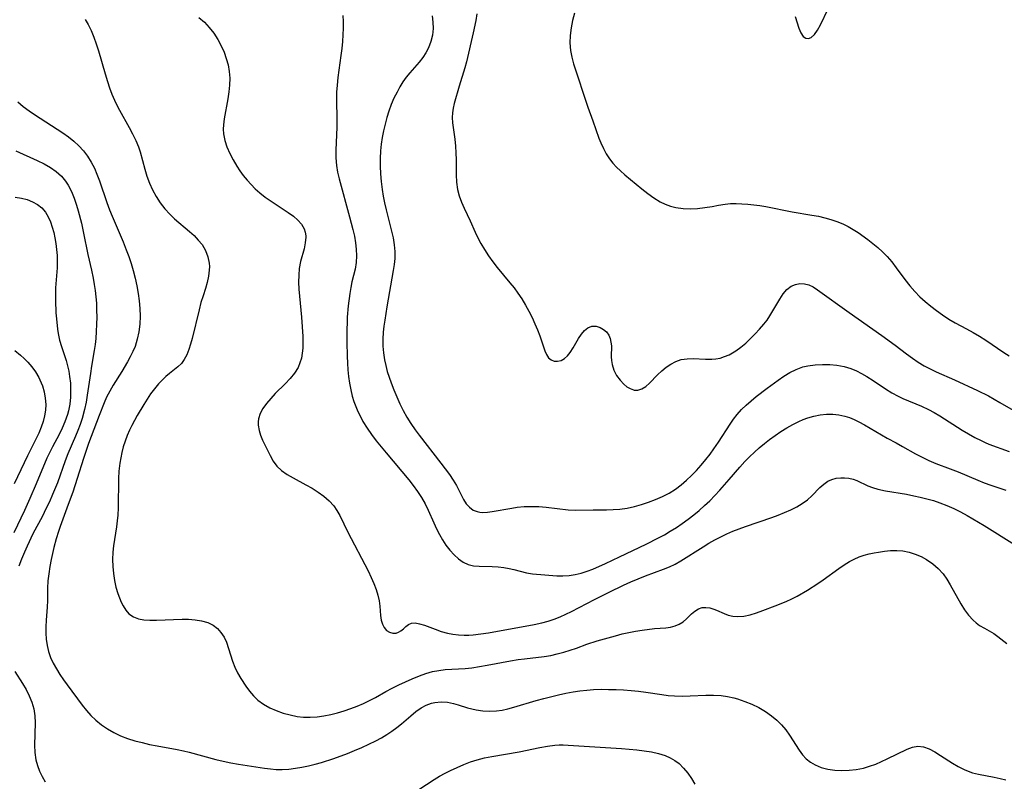
# Model space of a CAD drawing. Extents: x 1630312 to 1638514, y 2781009 to 2789211.
# Drawn here: x 1630455 to 1630696, y 2785612 to 2785799 of the extents above; entities that cross this region are included whole.
import ezdxf

# ---------------------------------------------------------------- set-up
doc = ezdxf.new("R2010")
doc.units = 0

msp = doc.modelspace()

# ---------------------------------------------------------------- linework, layer by layer
at = {"layer": 'WIL_016_Contours', "color": 0}
for points in [[(1630566.9, 2785800.61, 224), (1630566.65, 2785798.94, 224), (1630566.01, 2785795.94, 224), (1630564.35, 2785788.8, 224), (1630563.95, 2785787.35, 224), (1630562.52, 2785782.82, 224), (1630561.33, 2785778.61, 224), (1630561.08, 2785777.46, 224), (1630560.92, 2785776.28, 224), (1630560.86, 2785775.1, 224), (1630560.94, 2785773.8, 224), (1630561.53, 2785769.79, 224), (1630561.69, 2785768.13, 224), (1630561.78, 2785766.44, 224), (1630561.8, 2785764.74, 224), (1630561.79, 2785761.07, 224), (1630561.88, 2785759.26, 224), (1630562.13, 2785757.49, 224), (1630562.56, 2785755.91, 224), (1630563.13, 2785754.37, 224), (1630563.8, 2785752.83, 224), (1630565.25, 2785749.74, 224), (1630566.49, 2785746.97, 224), (1630567.14, 2785745.59, 224), (1630567.84, 2785744.23, 224), (1630568.74, 2785742.69, 224), (1630569.74, 2785741.19, 224), (1630570.8, 2785739.72, 224), (1630571.91, 2785738.29, 224), (1630575.02, 2785734.57, 224), (1630576.03, 2785733.31, 224), (1630576.99, 2785732.02, 224), (1630577.96, 2785730.57, 224), (1630578.85, 2785729.07, 224), (1630579.68, 2785727.55, 224), (1630580.45, 2785726.02, 224), (1630581.16, 2785724.49, 224), (1630581.81, 2785722.97, 224), (1630582.39, 2785721.49, 224), (1630582.89, 2785720.07, 224), (1630583.62, 2785717.83, 224), (1630584.02, 2785716.9, 224), (1630584.53, 2785716.14, 224), (1630585.17, 2785715.62, 224), (1630585.92, 2785715.32, 224), (1630586.73, 2785715.26, 224), (1630587.6, 2785715.48, 224), (1630588.44, 2785715.95, 224), (1630589.17, 2785716.61, 224), (1630589.84, 2785717.43, 224), (1630590.56, 2785718.53, 224), (1630591.9, 2785720.86, 224), (1630592.58, 2785721.93, 224), (1630593.32, 2785722.85, 224), (1630594.15, 2785723.51, 224), (1630595.13, 2785723.85, 224), (1630596.17, 2785723.86, 224), (1630597.2, 2785723.57, 224), (1630598.02, 2785723.11, 224), (1630598.73, 2785722.47, 224), (1630599.29, 2785721.67, 224), (1630599.63, 2785720.86, 224), (1630599.84, 2785719.96, 224), (1630599.94, 2785719.02, 224), (1630599.92, 2785716.38, 224), (1630599.96, 2785715.42, 224), (1630600.11, 2785714.46, 224), (1630600.55, 2785713.1, 224), (1630601.22, 2785711.81, 224), (1630602.07, 2785710.63, 224), (1630603.03, 2785709.61, 224), (1630603.77, 2785709, 224), (1630604.55, 2785708.54, 224), (1630605.36, 2785708.24, 224), (1630605.52, 2785708.21, 224), (1630606.45, 2785708.18, 224), (1630607.43, 2785708.48, 224), (1630608.37, 2785709.05, 224), (1630609.34, 2785709.9, 224), (1630611.28, 2785711.94, 224), (1630612.3, 2785712.91, 224), (1630613.4, 2785713.8, 224), (1630614.57, 2785714.59, 224), (1630615.8, 2785715.24, 224), (1630617.09, 2785715.68, 224), (1630618.52, 2785715.9, 224), (1630620, 2785715.93, 224), (1630623.05, 2785715.79, 224), (1630624.58, 2785715.79, 224), (1630625.61, 2785715.88, 224), (1630626.63, 2785716.06, 224), (1630627.77, 2785716.4, 224), (1630628.87, 2785716.88, 224), (1630629.69, 2785717.32, 224), (1630630.49, 2785717.82, 224), (1630631.75, 2785718.73, 224), (1630632.96, 2785719.74, 224), (1630634.14, 2785720.82, 224), (1630635.28, 2785721.97, 224), (1630636.36, 2785723.16, 224), (1630637.4, 2785724.39, 224), (1630638.18, 2785725.4, 224), (1630638.9, 2785726.45, 224), (1630641.3, 2785730.54, 224), (1630642.16, 2785731.79, 224), (1630643.08, 2785732.86, 224), (1630644.11, 2785733.68, 224), (1630645.13, 2785734.14, 224), (1630646.22, 2785734.35, 224), (1630647.34, 2785734.32, 224), (1630648.46, 2785734.04, 224), (1630649.53, 2785733.53, 224), (1630650.59, 2785732.84, 224), (1630658.37, 2785727.23, 224), (1630666.39, 2785721.57, 224), (1630669.61, 2785719.21, 224), (1630672.44, 2785717.06, 224), (1630673.87, 2785716.02, 224), (1630675.31, 2785715.04, 224), (1630676.8, 2785714.14, 224), (1630678.25, 2785713.38, 224), (1630679.73, 2785712.69, 224), (1630684.22, 2785710.69, 224), (1630689.88, 2785708.05, 224), (1630692.56, 2785706.74, 224), (1630695.39, 2785705.17, 224), (1630700.92, 2785701.93, 224)], [(1630590.86, 2785800.74, 222), (1630590.4, 2785798.97, 222), (1630590.05, 2785797.15, 222), (1630589.83, 2785795.3, 222), (1630589.77, 2785793.45, 222), (1630589.91, 2785791.6, 222), (1630590.22, 2785789.94, 222), (1630590.67, 2785788.29, 222), (1630594.18, 2785777.66, 222), (1630595.35, 2785774.28, 222), (1630596.9, 2785770.06, 222), (1630597.36, 2785768.91, 222), (1630597.98, 2785767.54, 222), (1630598.69, 2785766.22, 222), (1630599.5, 2785764.96, 222), (1630600.32, 2785763.91, 222), (1630601.21, 2785762.92, 222), (1630602.16, 2785762, 222), (1630603.24, 2785761.07, 222), (1630607.45, 2785757.61, 222), (1630608.9, 2785756.46, 222), (1630610.39, 2785755.38, 222), (1630611.94, 2785754.45, 222), (1630613.18, 2785753.87, 222), (1630614.46, 2785753.4, 222), (1630615.78, 2785753.06, 222), (1630617.54, 2785752.81, 222), (1630619.34, 2785752.74, 222), (1630621.13, 2785752.81, 222), (1630622.91, 2785753, 222), (1630624.66, 2785753.28, 222), (1630626.28, 2785753.61, 222), (1630627.91, 2785753.89, 222), (1630629.24, 2785754, 222), (1630630.59, 2785754.02, 222), (1630631.97, 2785753.97, 222), (1630633.44, 2785753.87, 222), (1630634.93, 2785753.72, 222), (1630636.42, 2785753.53, 222), (1630637.92, 2785753.28, 222), (1630644.31, 2785751.95, 222), (1630649.19, 2785751.16, 222), (1630650.81, 2785750.87, 222), (1630652.34, 2785750.52, 222), (1630653.84, 2785750.1, 222), (1630655.32, 2785749.6, 222), (1630656.76, 2785749.03, 222), (1630658.14, 2785748.35, 222), (1630659.35, 2785747.65, 222), (1630660.52, 2785746.88, 222), (1630662.94, 2785745.14, 222), (1630664.19, 2785744.19, 222), (1630665.41, 2785743.19, 222), (1630666.57, 2785742.15, 222), (1630667.68, 2785741.03, 222), (1630668.83, 2785739.68, 222), (1630669.92, 2785738.25, 222), (1630672.05, 2785735.33, 222), (1630673.24, 2785733.82, 222), (1630674.5, 2785732.38, 222), (1630675.74, 2785731.13, 222), (1630677.05, 2785729.95, 222), (1630678.41, 2785728.82, 222), (1630679.8, 2785727.74, 222), (1630681.3, 2785726.65, 222), (1630682.83, 2785725.62, 222), (1630684.4, 2785724.69, 222), (1630687.21, 2785723.23, 222), (1630688.8, 2785722.37, 222), (1630690.36, 2785721.45, 222), (1630691.9, 2785720.48, 222), (1630696.31, 2785717.44, 222), (1630697.69, 2785716.64, 222)], [(1630645.07, 2785799.94, 220), (1630646.02, 2785797.06, 220), (1630646.48, 2785795.9, 220), (1630647.05, 2785795.05, 220), (1630647.67, 2785794.65, 220), (1630648.35, 2785794.56, 220), (1630649.05, 2785794.79, 220), (1630649.85, 2785795.49, 220), (1630650.59, 2785796.56, 220), (1630651.31, 2785797.89, 220), (1630653.17, 2785801.8, 220)], [(1630470.66, 2785799.21, 232), (1630471.42, 2785798.01, 232), (1630472.19, 2785796.51, 232), (1630472.84, 2785794.9, 232), (1630473.42, 2785793.22, 232), (1630473.95, 2785791.48, 232), (1630475.57, 2785785.88, 232), (1630476.15, 2785784.01, 232), (1630476.68, 2785782.43, 232), (1630477.26, 2785780.88, 232), (1630477.92, 2785779.36, 232), (1630478.51, 2785778.13, 232), (1630479.15, 2785776.93, 232), (1630481.54, 2785772.65, 232), (1630482.36, 2785771.1, 232), (1630483.12, 2785769.52, 232), (1630483.78, 2785767.91, 232), (1630484.19, 2785766.67, 232), (1630485.37, 2785762.41, 232), (1630485.87, 2785760.69, 232), (1630486.48, 2785759.01, 232), (1630487.24, 2785757.33, 232), (1630488.13, 2785755.73, 232), (1630489.14, 2785754.19, 232), (1630490.26, 2785752.72, 232), (1630491.49, 2785751.36, 232), (1630492.67, 2785750.24, 232), (1630496.31, 2785747.15, 232), (1630497.45, 2785746.12, 232), (1630498.49, 2785745.05, 232), (1630499.4, 2785743.92, 232), (1630500.26, 2785742.48, 232), (1630500.86, 2785740.94, 232), (1630501.17, 2785739.35, 232), (1630501.2, 2785738.51, 232), (1630501.17, 2785737.67, 232), (1630500.98, 2785736.16, 232), (1630500.65, 2785734.63, 232), (1630500.22, 2785733.11, 232), (1630499.65, 2785731.37, 232), (1630499.14, 2785729.68, 232), (1630498.67, 2785727.93, 232), (1630496.96, 2785720.89, 232), (1630496.57, 2785719.48, 232), (1630496.13, 2785718.14, 232), (1630495.63, 2785716.88, 232), (1630495.04, 2785715.73, 232), (1630494.32, 2785714.73, 232), (1630493.44, 2785713.87, 232), (1630491.41, 2785712.3, 232), (1630490.49, 2785711.52, 232), (1630489.58, 2785710.66, 232), (1630488.69, 2785709.72, 232), (1630487.72, 2785708.53, 232), (1630486.78, 2785707.26, 232), (1630485.89, 2785705.93, 232), (1630485.07, 2785704.62, 232), (1630483.49, 2785701.94, 232), (1630482.13, 2785699.48, 232), (1630481.56, 2785698.35, 232), (1630480.99, 2785697.02, 232), (1630480.49, 2785695.65, 232), (1630480.07, 2785694.25, 232), (1630479.71, 2785692.83, 232), (1630479.45, 2785691.53, 232), (1630479.23, 2785690.22, 232), (1630478.98, 2785688.24, 232), (1630478.87, 2785686.46, 232), (1630478.79, 2785679.28, 232), (1630478.69, 2785677.49, 232), (1630478.55, 2785676.04, 232), (1630478.36, 2785674.6, 232), (1630477.64, 2785669.97, 232), (1630477.47, 2785668.37, 232), (1630477.4, 2785666.6, 232), (1630477.46, 2785664.85, 232), (1630477.62, 2785663.11, 232), (1630477.87, 2785661.41, 232), (1630478.23, 2785659.77, 232), (1630478.69, 2785658.21, 232), (1630479.1, 2785657.14, 232), (1630479.56, 2785656.13, 232), (1630480.04, 2785655.2, 232), (1630480.69, 2785654.12, 232), (1630481.46, 2785653.22, 232), (1630482.54, 2785652.47, 232), (1630483.83, 2785652, 232), (1630485.07, 2785651.79, 232), (1630486.6, 2785651.69, 232), (1630488.23, 2785651.68, 232), (1630494.51, 2785651.91, 232), (1630496.08, 2785651.89, 232), (1630497.73, 2785651.77, 232), (1630499.31, 2785651.51, 232), (1630500.79, 2785651.08, 232), (1630502.11, 2785650.44, 232), (1630503.16, 2785649.63, 232), (1630504.05, 2785648.64, 232), (1630504.8, 2785647.5, 232), (1630505.4, 2785646.26, 232), (1630505.92, 2785644.76, 232), (1630506.38, 2785643.19, 232), (1630506.87, 2785641.6, 232), (1630507.45, 2785640.17, 232), (1630508.15, 2785638.76, 232), (1630508.93, 2785637.37, 232), (1630510.16, 2785635.47, 232), (1630511.06, 2785634.24, 232), (1630512.04, 2785633.09, 232), (1630513.12, 2785632.06, 232), (1630514.51, 2785631.04, 232), (1630516.02, 2785630.18, 232), (1630517.64, 2785629.47, 232), (1630519.31, 2785628.87, 232), (1630521.04, 2785628.4, 232), (1630522.79, 2785628.05, 232), (1630524.34, 2785627.87, 232), (1630526, 2785627.85, 232), (1630527.66, 2785627.97, 232), (1630529.34, 2785628.2, 232), (1630531.01, 2785628.53, 232), (1630532.67, 2785628.93, 232), (1630534.33, 2785629.41, 232), (1630535.96, 2785629.96, 232), (1630537.5, 2785630.57, 232), (1630539.02, 2785631.23, 232), (1630540.52, 2785631.95, 232), (1630541.98, 2785632.72, 232), (1630544.53, 2785634.16, 232), (1630546.12, 2785635.01, 232), (1630547.73, 2785635.82, 232), (1630549.36, 2785636.58, 232), (1630551, 2785637.31, 232), (1630552.79, 2785638.04, 232), (1630554.4, 2785638.61, 232), (1630556.03, 2785639.07, 232), (1630557.58, 2785639.35, 232), (1630559.15, 2785639.53, 232), (1630564.01, 2785639.85, 232), (1630565.68, 2785640, 232), (1630567.58, 2785640.27, 232), (1630569.47, 2785640.6, 232), (1630575.15, 2785641.7, 232), (1630577.03, 2785642, 232), (1630578.59, 2785642.2, 232), (1630583.45, 2785642.76, 232), (1630585.05, 2785643.04, 232), (1630586.65, 2785643.39, 232), (1630588.23, 2785643.81, 232), (1630589.81, 2785644.29, 232), (1630591.36, 2785644.82, 232), (1630593.91, 2785645.75, 232), (1630596.45, 2785646.59, 232), (1630600.95, 2785647.87, 232), (1630602.61, 2785648.31, 232), (1630604.24, 2785648.68, 232), (1630605.87, 2785648.99, 232), (1630607.48, 2785649.24, 232), (1630610.57, 2785649.61, 232), (1630613.33, 2785649.82, 232), (1630614.49, 2785649.98, 232), (1630615.59, 2785650.27, 232), (1630616.62, 2785650.72, 232), (1630617.56, 2785651.3, 232), (1630618.39, 2785651.98, 232), (1630619.65, 2785653.22, 232), (1630620.44, 2785653.89, 232), (1630621.32, 2785654.43, 232), (1630622.26, 2785654.76, 232), (1630623.18, 2785654.83, 232), (1630624.14, 2785654.71, 232), (1630625.11, 2785654.42, 232), (1630625.79, 2785654.14, 232), (1630627.63, 2785653.31, 232), (1630628.62, 2785652.95, 232), (1630629.78, 2785652.68, 232), (1630631, 2785652.58, 232), (1630632.49, 2785652.7, 232), (1630634.01, 2785653.02, 232), (1630635.58, 2785653.49, 232), (1630637.17, 2785654.05, 232), (1630640.15, 2785655.18, 232), (1630642.9, 2785656.31, 232), (1630644.25, 2785656.94, 232), (1630645.55, 2785657.61, 232), (1630648.09, 2785659.08, 232), (1630650.67, 2785660.72, 232), (1630651.94, 2785661.57, 232), (1630655.81, 2785664.38, 232), (1630657.11, 2785665.26, 232), (1630658.43, 2785666.07, 232), (1630659.61, 2785666.69, 232), (1630660.81, 2785667.21, 232), (1630662.02, 2785667.62, 232), (1630663.26, 2785667.94, 232), (1630664.51, 2785668.21, 232), (1630665.53, 2785668.4, 232), (1630667.04, 2785668.62, 232), (1630668.54, 2785668.76, 232), (1630670.04, 2785668.79, 232), (1630671.52, 2785668.68, 232), (1630673.06, 2785668.38, 232), (1630674.55, 2785667.92, 232), (1630676, 2785667.31, 232), (1630677.38, 2785666.56, 232), (1630678.87, 2785665.55, 232), (1630680.23, 2785664.39, 232), (1630681.43, 2785663.06, 232), (1630682.36, 2785661.75, 232), (1630683.19, 2785660.35, 232), (1630685.78, 2785655.72, 232), (1630686.7, 2785654.26, 232), (1630687.69, 2785652.9, 232), (1630688.79, 2785651.69, 232), (1630689.57, 2785651, 232), (1630690.4, 2785650.4, 232), (1630691.55, 2785649.7, 232), (1630693.86, 2785648.38, 232), (1630694.85, 2785647.69, 232), (1630697.04, 2785645.98, 232)], [(1630498.64, 2785799.68, 230), (1630499.97, 2785798.52, 230), (1630501.18, 2785797.22, 230), (1630502.27, 2785795.81, 230), (1630503.26, 2785794.3, 230), (1630504.12, 2785792.72, 230), (1630504.8, 2785791.21, 230), (1630505.35, 2785789.65, 230), (1630505.78, 2785788.05, 230), (1630506.08, 2785786.44, 230), (1630506.22, 2785784.8, 230), (1630506.18, 2785783.11, 230), (1630506, 2785781.41, 230), (1630505.73, 2785779.72, 230), (1630504.83, 2785774.84, 230), (1630504.66, 2785773.33, 230), (1630504.63, 2785772.24, 230), (1630504.7, 2785771.16, 230), (1630505, 2785769.52, 230), (1630505.52, 2785767.9, 230), (1630506.2, 2785766.3, 230), (1630507.01, 2785764.74, 230), (1630507.93, 2785763.21, 230), (1630508.7, 2785762.04, 230), (1630509.53, 2785760.91, 230), (1630510.45, 2785759.76, 230), (1630511.43, 2785758.66, 230), (1630512.46, 2785757.62, 230), (1630513.56, 2785756.64, 230), (1630514.93, 2785755.58, 230), (1630516.35, 2785754.6, 230), (1630520.57, 2785751.84, 230), (1630521.83, 2785750.9, 230), (1630522.95, 2785749.91, 230), (1630523.81, 2785748.92, 230), (1630524.48, 2785747.76, 230), (1630524.75, 2785746.95, 230), (1630524.88, 2785746.11, 230), (1630524.89, 2785745.78, 230), (1630524.77, 2785744.35, 230), (1630524.45, 2785742.86, 230), (1630523.61, 2785739.74, 230), (1630523.29, 2785738.09, 230), (1630523.14, 2785736.44, 230), (1630523.13, 2785734.73, 230), (1630523.21, 2785732.99, 230), (1630523.85, 2785726.08, 230), (1630524.15, 2785721.33, 230), (1630524.18, 2785719.71, 230), (1630524.13, 2785718.45, 230), (1630524.01, 2785717.22, 230), (1630523.8, 2785716.01, 230), (1630523.46, 2785714.85, 230), (1630523, 2785713.75, 230), (1630522.12, 2785712.33, 230), (1630521.03, 2785711.01, 230), (1630519.81, 2785709.74, 230), (1630517.37, 2785707.32, 230), (1630516.26, 2785706.13, 230), (1630515.23, 2785704.92, 230), (1630514.35, 2785703.69, 230), (1630513.66, 2785702.42, 230), (1630513.25, 2785701.13, 230), (1630513.16, 2785700.36, 230), (1630513.18, 2785699.59, 230), (1630513.41, 2785698.27, 230), (1630513.79, 2785697.08, 230), (1630514.29, 2785695.9, 230), (1630516.11, 2785692.1, 230), (1630516.86, 2785690.72, 230), (1630517.78, 2785689.47, 230), (1630518.94, 2785688.41, 230), (1630520.31, 2785687.48, 230), (1630521.81, 2785686.63, 230), (1630524.93, 2785684.95, 230), (1630526.46, 2785684.07, 230), (1630527.95, 2785683.13, 230), (1630529.35, 2785682.11, 230), (1630530.64, 2785681, 230), (1630531.76, 2785679.76, 230), (1630532.53, 2785678.64, 230), (1630533.21, 2785677.43, 230), (1630535.22, 2785673.31, 230), (1630536.03, 2785671.74, 230), (1630539.39, 2785665.36, 230), (1630540.2, 2785663.77, 230), (1630540.95, 2785662.18, 230), (1630541.59, 2785660.71, 230), (1630542.14, 2785659.25, 230), (1630542.59, 2785657.81, 230), (1630542.89, 2785656.41, 230), (1630543.04, 2785655.16, 230), (1630543.22, 2785652.79, 230), (1630543.42, 2785651.71, 230), (1630543.72, 2785650.71, 230), (1630544.14, 2785649.85, 230), (1630544.68, 2785649.18, 230), (1630545.41, 2785648.7, 230), (1630546.24, 2785648.49, 230), (1630547.08, 2785648.53, 230), (1630547.69, 2785648.73, 230), (1630548.25, 2785649.03, 230), (1630548.89, 2785649.57, 230), (1630549.48, 2785650.14, 230), (1630550.09, 2785650.65, 230), (1630550.81, 2785650.97, 230), (1630551.72, 2785651.02, 230), (1630552.8, 2785650.82, 230), (1630554.01, 2785650.44, 230), (1630556.7, 2785649.44, 230), (1630558.16, 2785648.93, 230), (1630559.69, 2785648.49, 230), (1630561.03, 2785648.23, 230), (1630562.4, 2785648.06, 230), (1630563.8, 2785647.99, 230), (1630564.91, 2785648.01, 230), (1630566.03, 2785648.08, 230), (1630567.88, 2785648.29, 230), (1630569.73, 2785648.57, 230), (1630580.99, 2785650.66, 230), (1630582.85, 2785651.07, 230), (1630584.39, 2785651.48, 230), (1630585.91, 2785651.97, 230), (1630587.4, 2785652.53, 230), (1630588.79, 2785653.15, 230), (1630590.16, 2785653.83, 230), (1630595.78, 2785656.74, 230), (1630599.4, 2785658.57, 230), (1630602.95, 2785660.28, 230), (1630604.74, 2785661.1, 230), (1630606.53, 2785661.87, 230), (1630608.34, 2785662.59, 230), (1630612.76, 2785664.21, 230), (1630614.2, 2785664.79, 230), (1630615.59, 2785665.45, 230), (1630617, 2785666.23, 230), (1630622.51, 2785669.72, 230), (1630623.91, 2785670.58, 230), (1630625.34, 2785671.4, 230), (1630626.8, 2785672.17, 230), (1630628.29, 2785672.87, 230), (1630629.81, 2785673.52, 230), (1630632.91, 2785674.7, 230), (1630639.32, 2785676.91, 230), (1630640.92, 2785677.5, 230), (1630642.48, 2785678.12, 230), (1630644.01, 2785678.78, 230), (1630645.47, 2785679.51, 230), (1630646.83, 2785680.32, 230), (1630648.08, 2785681.21, 230), (1630649.18, 2785682.21, 230), (1630651.15, 2785684.25, 230), (1630652.09, 2785685.11, 230), (1630653.08, 2785685.81, 230), (1630654.1, 2785686.26, 230), (1630655.18, 2785686.52, 230), (1630656.29, 2785686.65, 230), (1630657.23, 2785686.67, 230), (1630658.3, 2785686.56, 230), (1630659.32, 2785686.34, 230), (1630660.27, 2785686.01, 230), (1630662.91, 2785684.71, 230), (1630664.11, 2785684.24, 230), (1630665.41, 2785683.85, 230), (1630667.26, 2785683.48, 230), (1630672.41, 2785682.6, 230), (1630674.21, 2785682.25, 230), (1630675.82, 2785681.91, 230), (1630677.44, 2785681.51, 230), (1630679.05, 2785681.06, 230), (1630680.64, 2785680.53, 230), (1630682.34, 2785679.86, 230), (1630684.02, 2785679.11, 230), (1630685.67, 2785678.29, 230), (1630687.3, 2785677.42, 230), (1630688.7, 2785676.61, 230), (1630691.48, 2785674.94, 230), (1630698.92, 2785670.26, 230)], [(1630534.02, 2785800.2, 228), (1630534.1, 2785798.69, 228), (1630534.1, 2785797.1, 228), (1630534.02, 2785795.47, 228), (1630533.89, 2785793.79, 228), (1630533.72, 2785792.1, 228), (1630533.51, 2785790.39, 228), (1630532.74, 2785784.94, 228), (1630532.56, 2785783.11, 228), (1630532.47, 2785781.39, 228), (1630532.45, 2785779.66, 228), (1630532.51, 2785774.49, 228), (1630532.5, 2785772.77, 228), (1630532.29, 2785767.09, 228), (1630532.3, 2785765.22, 228), (1630532.44, 2785763.37, 228), (1630532.7, 2785761.73, 228), (1630533.07, 2785760.09, 228), (1630535.64, 2785750.78, 228), (1630536.46, 2785747.59, 228), (1630536.82, 2785745.97, 228), (1630537.11, 2785744.36, 228), (1630537.3, 2785742.77, 228), (1630537.36, 2785741.18, 228), (1630537.25, 2785739.52, 228), (1630536.98, 2785737.89, 228), (1630536.22, 2785734.77, 228), (1630535.93, 2785733.35, 228), (1630535.69, 2785731.89, 228), (1630535.33, 2785728.91, 228), (1630535.09, 2785726.13, 228), (1630535.02, 2785724.73, 228), (1630534.98, 2785723.13, 228), (1630534.99, 2785719.92, 228), (1630535.04, 2785716.5, 228), (1630535.11, 2785714.84, 228), (1630535.23, 2785713.18, 228), (1630535.39, 2785711.54, 228), (1630535.61, 2785709.9, 228), (1630535.91, 2785708.29, 228), (1630536.29, 2785706.7, 228), (1630536.7, 2785705.41, 228), (1630537.17, 2785704.14, 228), (1630537.7, 2785702.9, 228), (1630538.29, 2785701.67, 228), (1630538.93, 2785700.47, 228), (1630539.93, 2785698.86, 228), (1630541.01, 2785697.29, 228), (1630542.17, 2785695.76, 228), (1630544.59, 2785692.76, 228), (1630550.2, 2785686.11, 228), (1630551.29, 2785684.72, 228), (1630552.33, 2785683.31, 228), (1630553.28, 2785681.85, 228), (1630554.18, 2785680.25, 228), (1630554.93, 2785678.7, 228), (1630556.32, 2785675.55, 228), (1630557, 2785674.12, 228), (1630557.72, 2785672.73, 228), (1630558.48, 2785671.39, 228), (1630559.31, 2785670.12, 228), (1630560.27, 2785668.85, 228), (1630561.29, 2785667.71, 228), (1630562.39, 2785666.72, 228), (1630563.55, 2785665.91, 228), (1630564.77, 2785665.34, 228), (1630566.1, 2785665.03, 228), (1630567.49, 2785664.92, 228), (1630570.7, 2785664.89, 228), (1630572.13, 2785664.78, 228), (1630573.5, 2785664.61, 228), (1630574.87, 2785664.38, 228), (1630576.01, 2785664.13, 228), (1630579.12, 2785663.34, 228), (1630580.58, 2785663.1, 228), (1630583.59, 2785662.78, 228), (1630586.57, 2785662.56, 228), (1630588.06, 2785662.54, 228), (1630589.56, 2785662.62, 228), (1630591.05, 2785662.86, 228), (1630592.54, 2785663.23, 228), (1630594.02, 2785663.71, 228), (1630595.41, 2785664.24, 228), (1630598.52, 2785665.61, 228), (1630601.98, 2785667.23, 228), (1630608.48, 2785670.37, 228), (1630611.48, 2785671.88, 228), (1630612.96, 2785672.67, 228), (1630614.41, 2785673.51, 228), (1630615.9, 2785674.44, 228), (1630617.36, 2785675.43, 228), (1630618.79, 2785676.46, 228), (1630620.18, 2785677.53, 228), (1630621.54, 2785678.65, 228), (1630622.85, 2785679.82, 228), (1630624.13, 2785681.03, 228), (1630625.36, 2785682.29, 228), (1630626.56, 2785683.59, 228), (1630628.9, 2785686.24, 228), (1630631.51, 2785689.3, 228), (1630632.74, 2785690.66, 228), (1630633.88, 2785691.82, 228), (1630635.06, 2785692.94, 228), (1630636.28, 2785694.01, 228), (1630637.53, 2785695.05, 228), (1630638.81, 2785696.05, 228), (1630640.18, 2785697.05, 228), (1630641.59, 2785698, 228), (1630643.03, 2785698.9, 228), (1630644.49, 2785699.72, 228), (1630645.97, 2785700.46, 228), (1630647.06, 2785700.93, 228), (1630648.16, 2785701.34, 228), (1630649.7, 2785701.78, 228), (1630651.25, 2785702.09, 228), (1630652.81, 2785702.25, 228), (1630654.32, 2785702.26, 228), (1630655.81, 2785702.12, 228), (1630657.27, 2785701.81, 228), (1630658.43, 2785701.44, 228), (1630659.57, 2785700.96, 228), (1630660.69, 2785700.41, 228), (1630662.09, 2785699.65, 228), (1630666.26, 2785697.18, 228), (1630667.67, 2785696.39, 228), (1630669.87, 2785695.23, 228), (1630671.47, 2785694.36, 228), (1630674.65, 2785692.55, 228), (1630676.27, 2785691.68, 228), (1630677.92, 2785690.89, 228), (1630679.64, 2785690.17, 228), (1630683.14, 2785688.87, 228), (1630685.09, 2785688.11, 228), (1630689.94, 2785686.06, 228), (1630691.54, 2785685.42, 228), (1630693.15, 2785684.84, 228), (1630696.8, 2785683.65, 228)], [(1630555.92, 2785800.12, 226), (1630556.12, 2785798.53, 226), (1630556.16, 2785796.96, 226), (1630555.99, 2785795.35, 226), (1630555.61, 2785793.77, 226), (1630555.03, 2785792.22, 226), (1630554.38, 2785791, 226), (1630553.62, 2785789.84, 226), (1630552.76, 2785788.74, 226), (1630550.41, 2785786.14, 226), (1630549.56, 2785785.05, 226), (1630548.75, 2785783.9, 226), (1630547.99, 2785782.67, 226), (1630547.29, 2785781.39, 226), (1630546.55, 2785779.86, 226), (1630545.89, 2785778.29, 226), (1630545.29, 2785776.67, 226), (1630544.79, 2785775.1, 226), (1630544.35, 2785773.5, 226), (1630543.96, 2785771.89, 226), (1630543.65, 2785770.26, 226), (1630543.39, 2785768.62, 226), (1630543.22, 2785766.97, 226), (1630543.14, 2785765.08, 226), (1630543.16, 2785763.18, 226), (1630543.25, 2785761.28, 226), (1630543.42, 2785759.38, 226), (1630543.66, 2785757.49, 226), (1630543.92, 2785755.85, 226), (1630544.25, 2785754.14, 226), (1630544.61, 2785752.45, 226), (1630546.31, 2785745.58, 226), (1630546.6, 2785743.9, 226), (1630546.74, 2785742.19, 226), (1630546.73, 2785740.47, 226), (1630546.6, 2785739.02, 226), (1630546.38, 2785737.56, 226), (1630544.8, 2785728.62, 226), (1630544.27, 2785725.37, 226), (1630544.06, 2785723.89, 226), (1630543.91, 2785722.42, 226), (1630543.83, 2785720.71, 226), (1630543.84, 2785719, 226), (1630543.96, 2785717.3, 226), (1630544.2, 2785715.62, 226), (1630544.52, 2785714.19, 226), (1630544.91, 2785712.78, 226), (1630545.36, 2785711.37, 226), (1630545.86, 2785709.98, 226), (1630546.53, 2785708.25, 226), (1630547.24, 2785706.54, 226), (1630548.01, 2785704.85, 226), (1630548.83, 2785703.18, 226), (1630549.74, 2785701.56, 226), (1630550.72, 2785699.99, 226), (1630551.78, 2785698.45, 226), (1630552.76, 2785697.11, 226), (1630558.08, 2785690.26, 226), (1630560.18, 2785687.43, 226), (1630561.1, 2785686.09, 226), (1630561.91, 2785684.75, 226), (1630563.59, 2785681.35, 226), (1630564.28, 2785680.29, 226), (1630565.06, 2785679.4, 226), (1630565.97, 2785678.74, 226), (1630566.99, 2785678.35, 226), (1630567.67, 2785678.2, 226), (1630568.39, 2785678.14, 226), (1630569.51, 2785678.18, 226), (1630570.7, 2785678.35, 226), (1630575.47, 2785679.21, 226), (1630576.78, 2785679.4, 226), (1630578.55, 2785679.56, 226), (1630580.35, 2785679.62, 226), (1630582.16, 2785679.59, 226), (1630583.95, 2785679.46, 226), (1630589.36, 2785678.78, 226), (1630591.11, 2785678.67, 226), (1630595.44, 2785678.77, 226), (1630598.71, 2785678.79, 226), (1630600.37, 2785678.84, 226), (1630602.04, 2785678.97, 226), (1630603.82, 2785679.23, 226), (1630605.6, 2785679.61, 226), (1630607.36, 2785680.08, 226), (1630609.1, 2785680.65, 226), (1630610.81, 2785681.3, 226), (1630612.5, 2785682.05, 226), (1630614.12, 2785682.91, 226), (1630615.68, 2785683.88, 226), (1630617.06, 2785684.91, 226), (1630618.37, 2785686.03, 226), (1630619.64, 2785687.23, 226), (1630620.85, 2785688.48, 226), (1630622.02, 2785689.79, 226), (1630623.15, 2785691.13, 226), (1630624.17, 2785692.44, 226), (1630625.15, 2785693.77, 226), (1630626.25, 2785695.36, 226), (1630629.12, 2785699.82, 226), (1630629.95, 2785701.04, 226), (1630630.84, 2785702.21, 226), (1630631.9, 2785703.39, 226), (1630633.06, 2785704.5, 226), (1630634.27, 2785705.56, 226), (1630635.54, 2785706.59, 226), (1630638.23, 2785708.65, 226), (1630640.94, 2785710.63, 226), (1630642.33, 2785711.6, 226), (1630643.74, 2785712.48, 226), (1630645.32, 2785713.28, 226), (1630646.96, 2785713.88, 226), (1630648.19, 2785714.17, 226), (1630649.96, 2785714.41, 226), (1630651.77, 2785714.49, 226), (1630653.58, 2785714.44, 226), (1630655.35, 2785714.27, 226), (1630657.1, 2785713.96, 226), (1630658.79, 2785713.48, 226), (1630660.12, 2785712.93, 226), (1630661.42, 2785712.27, 226), (1630662.68, 2785711.53, 226), (1630664.22, 2785710.54, 226), (1630667.27, 2785708.51, 226), (1630668.81, 2785707.54, 226), (1630670.4, 2785706.68, 226), (1630671.53, 2785706.16, 226), (1630676.12, 2785704.24, 226), (1630677.83, 2785703.44, 226), (1630679.22, 2785702.7, 226), (1630680.59, 2785701.9, 226), (1630686.14, 2785698.38, 226), (1630687.67, 2785697.45, 226), (1630689.21, 2785696.58, 226), (1630690.77, 2785695.77, 226), (1630691.73, 2785695.33, 226), (1630692.69, 2785694.93, 226), (1630697.65, 2785693.11, 226)], [(1630454.15, 2785779.01, 234), (1630455.5, 2785777.87, 234), (1630456.93, 2785776.79, 234), (1630458.25, 2785775.86, 234), (1630459.61, 2785774.96, 234), (1630465.25, 2785771.38, 234), (1630466.63, 2785770.41, 234), (1630467.94, 2785769.36, 234), (1630469.17, 2785768.2, 234), (1630470.3, 2785766.95, 234), (1630471.31, 2785765.61, 234), (1630472.21, 2785764.19, 234), (1630472.95, 2785762.72, 234), (1630473.6, 2785761.19, 234), (1630474.18, 2785759.62, 234), (1630475.99, 2785754.25, 234), (1630476.65, 2785752.46, 234), (1630477.29, 2785750.88, 234), (1630480.03, 2785744.56, 234), (1630480.78, 2785742.67, 234), (1630481.4, 2785740.98, 234), (1630481.97, 2785739.29, 234), (1630482.48, 2785737.57, 234), (1630482.96, 2785735.71, 234), (1630483.36, 2785733.83, 234), (1630483.69, 2785731.95, 234), (1630483.95, 2785730.07, 234), (1630484.12, 2785728.19, 234), (1630484.17, 2785726.32, 234), (1630484.1, 2785724.4, 234), (1630483.87, 2785722.52, 234), (1630483.5, 2785720.68, 234), (1630482.94, 2785718.91, 234), (1630482.4, 2785717.63, 234), (1630481.76, 2785716.37, 234), (1630481.08, 2785715.14, 234), (1630479.67, 2785712.72, 234), (1630477.57, 2785709.38, 234), (1630476.73, 2785707.96, 234), (1630475.97, 2785706.46, 234), (1630475.36, 2785705.06, 234), (1630474.12, 2785701.94, 234), (1630472.82, 2785698.51, 234), (1630471.55, 2785695.04, 234), (1630470.29, 2785691.35, 234), (1630468.76, 2785686.5, 234), (1630467.65, 2785683.15, 234), (1630466.56, 2785680.11, 234), (1630464.54, 2785674.66, 234), (1630464.11, 2785673.44, 234), (1630463.54, 2785671.66, 234), (1630463.01, 2785669.54, 234), (1630462.37, 2785666.61, 234), (1630462.03, 2785664.83, 234), (1630461.75, 2785663.06, 234), (1630461.55, 2785661.31, 234), (1630461.43, 2785659.58, 234), (1630461.43, 2785656.5, 234), (1630461.36, 2785654.91, 234), (1630461.13, 2785651.69, 234), (1630461.05, 2785650.06, 234), (1630461.05, 2785648.52, 234), (1630461.14, 2785647, 234), (1630461.34, 2785645.49, 234), (1630461.69, 2785644.01, 234), (1630462.21, 2785642.55, 234), (1630462.87, 2785641.12, 234), (1630463.64, 2785639.72, 234), (1630464.49, 2785638.35, 234), (1630465.41, 2785637.01, 234), (1630466.3, 2785635.77, 234), (1630469.96, 2785630.84, 234), (1630471.01, 2785629.52, 234), (1630472.11, 2785628.27, 234), (1630473.3, 2785627.1, 234), (1630474.69, 2785625.97, 234), (1630476.18, 2785624.96, 234), (1630477.76, 2785624.07, 234), (1630479.41, 2785623.3, 234), (1630481.13, 2785622.65, 234), (1630482.89, 2785622.09, 234), (1630484.69, 2785621.61, 234), (1630486.51, 2785621.18, 234), (1630488.35, 2785620.8, 234), (1630493.3, 2785619.91, 234), (1630494.84, 2785619.6, 234), (1630496.24, 2785619.26, 234), (1630502.77, 2785617.49, 234), (1630504.63, 2785617.03, 234), (1630506.48, 2785616.62, 234), (1630508.32, 2785616.28, 234), (1630514.76, 2785615.32, 234), (1630516.19, 2785615.16, 234), (1630517.63, 2785615.05, 234), (1630519.08, 2785615.03, 234), (1630520.7, 2785615.12, 234), (1630522.32, 2785615.3, 234), (1630523.94, 2785615.57, 234), (1630525.56, 2785615.91, 234), (1630527.18, 2785616.3, 234), (1630528.72, 2785616.73, 234), (1630531.79, 2785617.71, 234), (1630535.11, 2785618.93, 234), (1630536.89, 2785619.66, 234), (1630538.66, 2785620.42, 234), (1630540.4, 2785621.23, 234), (1630542.1, 2785622.08, 234), (1630543.45, 2785622.82, 234), (1630544.77, 2785623.6, 234), (1630546.04, 2785624.42, 234), (1630547.26, 2785625.3, 234), (1630548.43, 2785626.25, 234), (1630550.67, 2785628.2, 234), (1630551.93, 2785629.24, 234), (1630553.23, 2785630.15, 234), (1630554.47, 2785630.82, 234), (1630555.77, 2785631.31, 234), (1630556.56, 2785631.5, 234), (1630558.12, 2785631.65, 234), (1630559.7, 2785631.53, 234), (1630561.16, 2785631.23, 234), (1630562.31, 2785630.9, 234), (1630564.63, 2785630.15, 234), (1630565.68, 2785629.87, 234), (1630566.74, 2785629.64, 234), (1630568.37, 2785629.42, 234), (1630570.02, 2785629.34, 234), (1630571.69, 2785629.42, 234), (1630573.11, 2785629.62, 234), (1630574.54, 2785629.92, 234), (1630575.96, 2785630.29, 234), (1630581.51, 2785631.97, 234), (1630583.35, 2785632.47, 234), (1630586.92, 2785633.37, 234), (1630588.72, 2785633.77, 234), (1630590.54, 2785634.11, 234), (1630592.2, 2785634.35, 234), (1630593.88, 2785634.53, 234), (1630595.56, 2785634.64, 234), (1630597.4, 2785634.7, 234), (1630599.25, 2785634.69, 234), (1630601.09, 2785634.64, 234), (1630602.94, 2785634.54, 234), (1630604.78, 2785634.4, 234), (1630606.61, 2785634.22, 234), (1630608.43, 2785634, 234), (1630612.34, 2785633.42, 234), (1630613.88, 2785633.22, 234), (1630615.43, 2785633.09, 234), (1630617.36, 2785633.05, 234), (1630619.29, 2785633.1, 234), (1630623.13, 2785633.26, 234), (1630625.04, 2785633.28, 234), (1630626.94, 2785633.18, 234), (1630628.49, 2785632.96, 234), (1630630.02, 2785632.62, 234), (1630630.96, 2785632.35, 234), (1630632.73, 2785631.74, 234), (1630634.47, 2785631.02, 234), (1630636.17, 2785630.2, 234), (1630637.79, 2785629.27, 234), (1630639.31, 2785628.21, 234), (1630640.56, 2785627.15, 234), (1630641.71, 2785625.99, 234), (1630642.76, 2785624.74, 234), (1630643.72, 2785623.44, 234), (1630646.05, 2785619.75, 234), (1630646.9, 2785618.62, 234), (1630647.81, 2785617.65, 234), (1630648.84, 2785616.81, 234), (1630649.96, 2785616.12, 234), (1630651.47, 2785615.5, 234), (1630653.1, 2785615.09, 234), (1630654.8, 2785614.85, 234), (1630656.55, 2785614.77, 234), (1630658.32, 2785614.82, 234), (1630660.11, 2785615.02, 234), (1630661.87, 2785615.37, 234), (1630663.38, 2785615.82, 234), (1630664.86, 2785616.36, 234), (1630666.31, 2785616.97, 234), (1630667.72, 2785617.63, 234), (1630672.57, 2785620.02, 234), (1630673.9, 2785620.52, 234), (1630675.22, 2785620.73, 234), (1630676.59, 2785620.56, 234), (1630677.98, 2785620.06, 234), (1630679.38, 2785619.33, 234), (1630680.8, 2785618.46, 234), (1630683.72, 2785616.58, 234), (1630685.12, 2785615.76, 234), (1630686.57, 2785615.02, 234), (1630687.6, 2785614.59, 234), (1630688.65, 2785614.23, 234), (1630690.1, 2785613.87, 234), (1630693.99, 2785613.12, 234), (1630695.44, 2785612.82, 234), (1630696.86, 2785612.45, 234)], [(1630453.64, 2785766.91, 236), (1630458.92, 2785764.6, 236), (1630460.6, 2785763.77, 236), (1630462.15, 2785762.87, 236), (1630463.6, 2785761.85, 236), (1630464.88, 2785760.7, 236), (1630465.9, 2785759.49, 236), (1630466.54, 2785758.51, 236), (1630467.33, 2785756.98, 236), (1630467.99, 2785755.35, 236), (1630468.56, 2785753.64, 236), (1630468.99, 2785752.18, 236), (1630469.76, 2785749.18, 236), (1630470.31, 2785746.69, 236), (1630471.38, 2785741.5, 236), (1630472.25, 2785737.61, 236), (1630472.65, 2785735.65, 236), (1630472.92, 2785734.14, 236), (1630473.14, 2785732.62, 236), (1630473.32, 2785731.1, 236), (1630473.44, 2785729.57, 236), (1630473.52, 2785727.83, 236), (1630473.53, 2785726.08, 236), (1630473.5, 2785724.34, 236), (1630473.41, 2785722.61, 236), (1630473.28, 2785720.88, 236), (1630473.13, 2785719.37, 236), (1630472.93, 2785717.88, 236), (1630472.26, 2785714.06, 236), (1630471.98, 2785712.3, 236), (1630471.22, 2785706.97, 236), (1630470.92, 2785705.2, 236), (1630470.55, 2785703.45, 236), (1630469.93, 2785701.2, 236), (1630469.45, 2785699.74, 236), (1630468.92, 2785698.28, 236), (1630468.34, 2785696.85, 236), (1630466.48, 2785692.55, 236), (1630465.8, 2785690.8, 236), (1630463.87, 2785685.45, 236), (1630462.69, 2785682.53, 236), (1630461.9, 2785680.75, 236), (1630461.06, 2785678.99, 236), (1630460.19, 2785677.24, 236), (1630457.88, 2785672.85, 236), (1630456.44, 2785669.88, 236), (1630455.77, 2785668.37, 236), (1630455.08, 2785666.65, 236), (1630454.42, 2785664.92, 236)], [(1630453.51, 2785755.56, 238), (1630455.03, 2785755.34, 238), (1630456.43, 2785754.98, 238), (1630457.76, 2785754.46, 238), (1630458.99, 2785753.78, 238), (1630460.06, 2785752.91, 238), (1630460.92, 2785751.88, 238), (1630461.63, 2785750.7, 238), (1630462.18, 2785749.5, 238), (1630462.63, 2785748.22, 238), (1630462.98, 2785746.93, 238), (1630463.26, 2785745.6, 238), (1630463.49, 2785744.23, 238), (1630463.67, 2785742.73, 238), (1630463.79, 2785741.22, 238), (1630463.85, 2785739.71, 238), (1630463.82, 2785738.19, 238), (1630463.43, 2785733.3, 238), (1630463.37, 2785731.76, 238), (1630463.38, 2785730.21, 238), (1630463.53, 2785727.13, 238), (1630463.64, 2785725.65, 238), (1630463.9, 2785723.12, 238), (1630464.07, 2785722.05, 238), (1630464.43, 2785720.47, 238), (1630464.89, 2785718.89, 238), (1630466, 2785715.43, 238), (1630466.36, 2785714.15, 238), (1630466.65, 2785712.86, 238), (1630466.88, 2785711.55, 238), (1630467.07, 2785709.85, 238), (1630467.13, 2785708.15, 238), (1630467.07, 2785706.44, 238), (1630466.9, 2785704.75, 238), (1630466.58, 2785703.08, 238), (1630466.34, 2785702.17, 238), (1630465.72, 2785700.38, 238), (1630465.04, 2785698.83, 238), (1630464.29, 2785697.32, 238), (1630462.69, 2785694.29, 238), (1630461.92, 2785692.75, 238), (1630461.31, 2785691.43, 238), (1630458.68, 2785685.16, 238), (1630457.14, 2785681.6, 238), (1630455.78, 2785678.62, 238), (1630453.17, 2785673.15, 238)], [(1630453.39, 2785717.9, 240), (1630454.8, 2785716.75, 240), (1630455.72, 2785715.93, 240), (1630456.59, 2785715.08, 240), (1630457.6, 2785713.9, 240), (1630458.5, 2785712.64, 240), (1630459.28, 2785711.31, 240), (1630459.58, 2785710.71, 240), (1630460.18, 2785709.25, 240), (1630460.62, 2785707.74, 240), (1630460.9, 2785706.21, 240), (1630461, 2785704.65, 240), (1630460.93, 2785703.26, 240), (1630460.71, 2785701.87, 240), (1630460.38, 2785700.49, 240), (1630459.93, 2785699.12, 240), (1630459.31, 2785697.61, 240), (1630458.6, 2785696.12, 240), (1630456.55, 2785692.03, 240), (1630453.29, 2785685.19, 240)], [(1630453.43, 2785639.08, 236), (1630455.3, 2785636.12, 236), (1630456.17, 2785634.62, 236), (1630456.96, 2785633.09, 236), (1630457.61, 2785631.52, 236), (1630458.08, 2785629.92, 236), (1630458.34, 2785628.22, 236), (1630458.42, 2785626.49, 236), (1630458.28, 2785620.98, 236), (1630458.34, 2785619.17, 236), (1630458.58, 2785617.39, 236), (1630458.97, 2785615.99, 236), (1630459.5, 2785614.62, 236), (1630460.15, 2785613.28, 236), (1630460.9, 2785611.96, 236)], [(1630552.64, 2785610.11, 236), (1630556.42, 2785612.57, 236), (1630557.73, 2785613.34, 236), (1630559.08, 2785614.07, 236), (1630560.45, 2785614.77, 236), (1630562.05, 2785615.54, 236), (1630563.67, 2785616.25, 236), (1630565.32, 2785616.88, 236), (1630567.01, 2785617.42, 236), (1630568.77, 2785617.84, 236), (1630570.56, 2785618.18, 236), (1630577.29, 2785619.36, 236), (1630582.4, 2785620.39, 236), (1630584.25, 2785620.74, 236), (1630586.09, 2785620.97, 236), (1630587.09, 2785621.03, 236), (1630588.08, 2785621.04, 236), (1630589.33, 2785620.99, 236), (1630602.45, 2785620.15, 236), (1630606.16, 2785619.83, 236), (1630607.98, 2785619.62, 236), (1630609.76, 2785619.33, 236), (1630611.49, 2785618.94, 236), (1630613.14, 2785618.42, 236), (1630614.36, 2785617.89, 236), (1630615.51, 2785617.24, 236), (1630616.57, 2785616.46, 236), (1630617.7, 2785615.37, 236), (1630618.7, 2785614.13, 236), (1630619.61, 2785612.78, 236), (1630620.44, 2785611.38, 236)]]:
    msp.add_polyline3d(points, dxfattribs=at)

doc.saveas('drawing.dxf')
